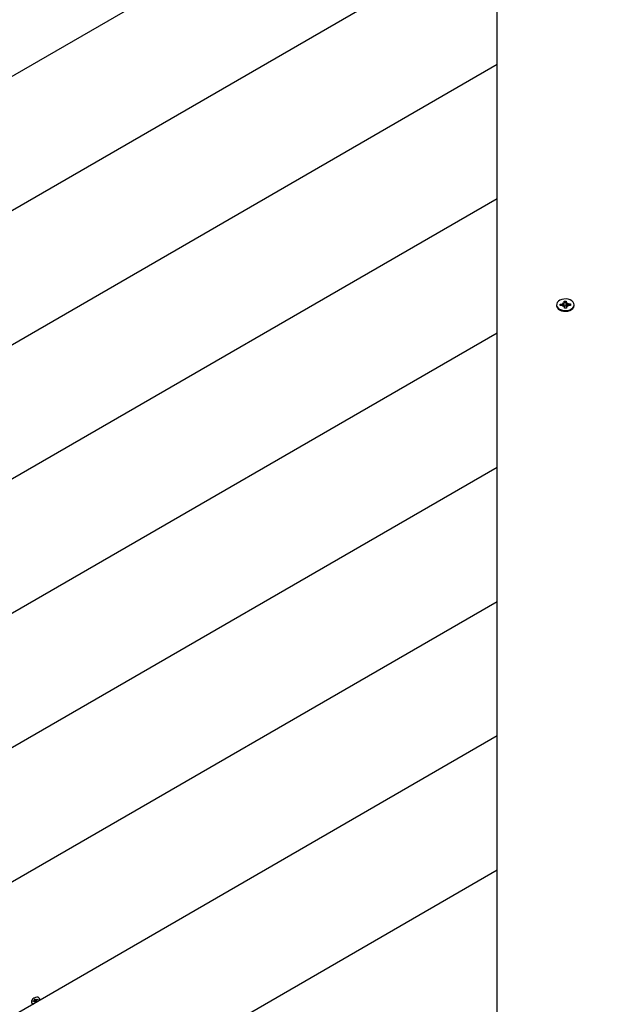
# Paper-space layout 'Основные габаритные размеры' of a CAD drawing. Units: millimetres. Extents: x 6.5 to 23.7, y 4.2 to 20.1.
# Drawn here: x 12.6 to 12.9, y 11.2 to 11.8 of the extents above; entities that cross this region are included whole.
import ezdxf

# ---------------------------------------------------------------- set-up
doc = ezdxf.new("R2010")
doc.units = ezdxf.units.MM
doc.header["$LTSCALE"] = 120
doc.header["$PDSIZE"] = -1
doc.linetypes.add('SLD-Сплошная', pattern=[0])
doc.layers.add('ПРИМЕЧАНИЯ', color=7, linetype='SLD-Сплошная')
doc.styles.add('SLDTEXTSTYLE1', font='isocpeui_0.ttf')
doc.dimstyles.new('SLDDIMSTYLE7', dxfattribs={"dimtxt": 0.272852, "dimasz": 0.272852, "dimexe": 0, "dimexo": 0.0625, "dimgap": 0.068213, "dimtad": 2, "dimrnd": 1e-09, "dimzin": 4, "dimdsep": 46, "dimtxsty": 'SLDTEXTSTYLE1', "dimsah": 1, "dimcen": 0.09, "dimadec": 0, "dimazin": 1, "dimtfac": 1, "dimtdec": 3, "dimtofl": 0, "dimtmove": 0, "dimatfit": 3, "dimfxl": 1, "dimfrac": 2, "dimtolj": 1, "dimtzin": 12, "dimarcsym": 0})

# ---------------------------------------------------------------- blocks, each defined once
blk = doc.blocks.new('_D_28')
at = {"layer": 'Defpoints', "color": 0, "transparency": 16777216}
for p in [(21.10588, 19.79428), (6.51085, 10.94831), (21.10588, 10.82581)]:
    blk.add_point(p, dxfattribs=at)
at = {"layer": 'ПРИМЕЧАНИЯ', "color": 0, "lineweight": -2, "transparency": 16777216}
for p, q in [((6.51085, 11.01081), (6.51085, 19.79428)), ((6.7837, 19.79428), (20.83303, 19.79428)), ((21.10588, 10.88831), (21.10588, 19.79428))]:
    blk.add_line(p, q, dxfattribs=at)
at = {"layer": 'ПРИМЕЧАНИЯ', "color": 0, "transparency": 16777216}
for points in [[(6.7837, 19.83975), (6.7837, 19.7488), (6.51085, 19.79428)], [(20.83303, 19.83975), (20.83303, 19.7488), (21.10588, 19.79428)]]:
    blk.add_solid(points, dxfattribs=at)
at = {"layer": 'ПРИМЕЧАНИЯ', "color": 0, "transparency": 16777216, "insert": (13.8058, 20.13534), "char_height": 0.272852, "attachment_point": 2, "style": 'SLDTEXTSTYLE1'}
blk.add_mtext('\\A1;14.60м', dxfattribs=at)
blk = doc.blocks.new('_D_29')
at = {"layer": 'Defpoints', "color": 0, "transparency": 16777216}
for p in [(9.46735, 17.09), (16.96485, 4.22266), (23.6286, 4.22266)]:
    blk.add_point(p, dxfattribs=at)
at = {"layer": 'ПРИМЕЧАНИЯ', "color": 0, "lineweight": -2, "transparency": 16777216}
for p, q in [((9.52985, 17.09), (23.6286, 17.09)), ((23.6286, 16.81715), (23.6286, 4.49551)), ((17.02735, 4.22266), (23.6286, 4.22266))]:
    blk.add_line(p, q, dxfattribs=at)
at = {"layer": 'ПРИМЕЧАНИЯ', "color": 0, "transparency": 16777216}
for points in [[(23.58312, 16.81715), (23.67407, 16.81715), (23.6286, 17.09)], [(23.58312, 4.49551), (23.67407, 4.49551), (23.6286, 4.22266)]]:
    blk.add_solid(points, dxfattribs=at)
at = {"layer": 'ПРИМЕЧАНИЯ', "color": 0, "transparency": 16777216, "insert": (23.28402, 10.57178), "char_height": 0.272852, "attachment_point": 2, "rotation": 90, "style": 'SLDTEXTSTYLE1'}
blk.add_mtext('\\A1;12.87м', dxfattribs=at)
blk = doc.blocks.new('*D32')
at = {"layer": 'Defpoints', "color": 0, "transparency": 16777216}
for p in [(19.09376, 18.72258), (19.10588, 10.31481), (8.01085, 10.29881)]:
    blk.add_point(p, dxfattribs=at)
at = {"layer": 'ПРИМЕЧАНИЯ', "color": 0, "lineweight": -2, "transparency": 16777216}
for p, q in [((8.27158, 18.70698), (18.82091, 18.72219)), ((19.10579, 10.37731), (19.09376, 18.72258)), ((8.01076, 10.36131), (7.99873, 18.70658))]:
    blk.add_line(p, q, dxfattribs=at)
at = {"layer": 'ПРИМЕЧАНИЯ', "color": 0, "transparency": 16777216}
for points in [[(18.82084, 18.76766), (18.82097, 18.67671), (19.09376, 18.72258)], [(8.27151, 18.75245), (8.27164, 18.6615), (7.99873, 18.70658)]]:
    blk.add_solid(points, dxfattribs=at)
at = {"layer": 'ПРИМЕЧАНИЯ', "color": 0, "transparency": 16777216, "insert": (13.54595, 18.91922), "char_height": 0.272852, "attachment_point": 5, "rotation": 0.08263, "style": 'SLDTEXTSTYLE1'}
blk.add_mtext('\\A1;11.10м', dxfattribs=at)
blk = doc.blocks.new('*D33')
at = {"layer": 'Defpoints', "color": 0, "transparency": 16777216}
for p in [(9.31277, 15.59), (15.86885, 5.72266), (22.801, 5.72266)]:
    blk.add_point(p, dxfattribs=at)
at = {"layer": 'ПРИМЕЧАНИЯ', "color": 0, "lineweight": -2, "transparency": 16777216}
for p, q in [((9.37527, 15.59), (22.801, 15.59)), ((22.801, 15.31715), (22.801, 5.99551)), ((15.93135, 5.72266), (22.801, 5.72266))]:
    blk.add_line(p, q, dxfattribs=at)
at = {"layer": 'ПРИМЕЧАНИЯ', "color": 0, "transparency": 16777216}
for points in [[(22.75552, 15.31715), (22.84647, 15.31715), (22.801, 15.59)], [(22.75552, 5.99551), (22.84647, 5.99551), (22.801, 5.72266)]]:
    blk.add_solid(points, dxfattribs=at)
at = {"layer": 'ПРИМЕЧАНИЯ', "color": 0, "transparency": 16777216, "insert": (22.5946, 10.65633), "char_height": 0.272852, "attachment_point": 5, "rotation": 90, "style": 'SLDTEXTSTYLE1'}
blk.add_mtext('\\A1;9.87м', dxfattribs=at)

psp = doc.layouts.new('Основные габаритные размеры')

# ---------------------------------------------------------------- linework, layer by layer
at = {"color": 7, "linetype": 'SLD-Сплошная', "lineweight": 25}
for p, q in [((12.86785, 10.66818), (12.86785, 11.99466)), ((12.86785, 11.97081), (11.72031, 11.30828)), ((12.86785, 11.88205), (11.79718, 11.2639)), ((12.86785, 11.7933), (11.87405, 11.21952)), ((12.86785, 11.70454), (11.95091, 11.17515)), ((12.9071, 11.63456), (12.9071, 11.63407)), ((12.90938, 11.63494), (12.9111, 11.63498)), ((12.90943, 11.634), (12.90938, 11.63494)), ((12.90975, 11.63446), (12.90938, 11.63494)), ((12.91115, 11.63404), (12.90943, 11.634)), ((12.90991, 11.63447), (12.90985, 11.63407)), ((12.90985, 11.63407), (12.90985, 11.63401)), ((12.9101, 11.63402), (12.90991, 11.63426)), ((12.91106, 11.63567), (12.91197, 11.63535)), ((12.91161, 11.63509), (12.91106, 11.63567)), ((12.91119, 11.63336), (12.91167, 11.63397)), ((12.91206, 11.63372), (12.91119, 11.63336)), ((12.91202, 11.63685), (12.91342, 11.63688)), ((12.91209, 11.63569), (12.91202, 11.63685)), ((12.91209, 11.63369), (12.91209, 11.63567)), ((12.91209, 11.63377), (12.91348, 11.63381)), ((12.91228, 11.63223), (12.91222, 11.63338)), ((12.91368, 11.63227), (12.91228, 11.63223)), ((12.91342, 11.63688), (12.91349, 11.63573)), ((12.91344, 11.63615), (12.91342, 11.63688)), ((12.91348, 11.63381), (12.91344, 11.63584)), ((12.91348, 11.63381), (12.91349, 11.63371)), ((12.91361, 11.63345), (12.91361, 11.63226)), ((12.91361, 11.63342), (12.91368, 11.63227)), ((12.91364, 11.63539), (12.91451, 11.63575)), ((12.91464, 11.63345), (12.91373, 11.63377)), ((12.91451, 11.63575), (12.91403, 11.63515)), ((12.91409, 11.63403), (12.91464, 11.63345)), ((12.91455, 11.63507), (12.91627, 11.63511)), ((12.91632, 11.63417), (12.9146, 11.63413)), ((12.91554, 11.63415), (12.91574, 11.63441)), ((12.91585, 11.63416), (12.91574, 11.63461)), ((12.9159, 11.63462), (12.91627, 11.63511)), ((12.91627, 11.63511), (12.91632, 11.63417)), ((12.9186, 11.63407), (12.9186, 11.63456)), ((12.86785, 11.61579), (12.02778, 11.13077)), ((12.86785, 11.52703), (12.10464, 11.08639)), ((12.86785, 11.43827), (12.18151, 11.04201)), ((12.86785, 11.34952), (12.25837, 10.99763)), ((12.86785, 11.26076), (12.33524, 10.95326)), ((12.56166, 11.17487), (12.562, 11.17489)), ((12.56189, 11.17474), (12.56166, 11.17487)), ((12.5619, 11.17549), (12.56253, 11.17577)), ((12.56202, 11.17503), (12.5619, 11.17549)), ((12.56253, 11.17415), (12.5619, 11.17549)), ((12.56253, 11.17577), (12.56265, 11.17532)), ((12.56267, 11.17528), (12.56304, 11.17463)), ((12.56273, 11.17522), (12.56301, 11.17548)), ((12.56301, 11.17548), (12.56289, 11.17519)), ((12.56308, 11.17523), (12.56376, 11.17553)), ((12.56386, 11.17511), (12.56318, 11.17481)), ((12.56368, 11.17503), (12.56376, 11.17553)), ((12.56376, 11.17553), (12.56386, 11.17511)), ((12.5652, 11.17585), (12.56501, 11.17619)), ((12.56532, 11.17556), (12.5652, 11.17585)), ((12.5599, 11.17324), (12.56009, 11.1729)), ((12.56104, 11.17433), (12.56172, 11.17463)), ((12.56115, 11.1739), (12.56104, 11.17433)), ((12.56155, 11.17408), (12.56104, 11.17433)), ((12.56183, 11.1742), (12.56115, 11.1739)), ((12.56189, 11.17396), (12.56202, 11.17425)), ((12.56217, 11.17422), (12.56189, 11.17396)), ((12.56249, 11.17372), (12.56224, 11.17416)), ((12.56237, 11.17366), (12.56225, 11.17412)), ((12.563, 11.17394), (12.56237, 11.17366)), ((12.56256, 11.17408), (12.56292, 11.17425)), ((12.56289, 11.1744), (12.563, 11.17394)), ((12.56325, 11.17456), (12.5629, 11.17455)), ((12.56301, 11.17469), (12.56325, 11.17456))]:
    psp.add_line(p, q, dxfattribs=at)
at = {"color": 7, "linetype": 'SLD-Сплошная', "lineweight": 25, "flags": 128}
for points in [[(12.91307, 11.63071), (12.91449, 11.63087), (12.91581, 11.63126), (12.91694, 11.63185), (12.91782, 11.63262), (12.91838, 11.6335), (12.9186, 11.63446), (12.91845, 11.63542), (12.91796, 11.63632), (12.91714, 11.63712), (12.91605, 11.63775), (12.91477, 11.63818), (12.91336, 11.63839), (12.91192, 11.63835), (12.91054, 11.63808), (12.9093, 11.63758), (12.90829, 11.6369), (12.90756, 11.63606), (12.90717, 11.63513), (12.90713, 11.63417), (12.90745, 11.63323), (12.90811, 11.63237), (12.90907, 11.63165), (12.91027, 11.63112), (12.91163, 11.6308), (12.91307, 11.63071)], [(12.9071, 11.63407), (12.90713, 11.63369), (12.90745, 11.63275), (12.90811, 11.63189), (12.90907, 11.63117), (12.91027, 11.63063), (12.91163, 11.63031), (12.91307, 11.63023)], [(12.91307, 11.63023), (12.91449, 11.63038), (12.91581, 11.63077), (12.91694, 11.63137), (12.91782, 11.63213), (12.91838, 11.63302), (12.9186, 11.63397), (12.9186, 11.63407)], [(12.56512, 11.1759), (12.5648, 11.17645), (12.5642, 11.17678), (12.56339, 11.17687), (12.56246, 11.1767), (12.56153, 11.17628), (12.56072, 11.17568), (12.56011, 11.17497), (12.55978, 11.17422), (12.55978, 11.17353), (12.5601, 11.17299), (12.5607, 11.17265), (12.56136, 11.17256)], [(12.56486, 11.17459), (12.56512, 11.17522), (12.56512, 11.1759)], [(12.56531, 11.17485), (12.56532, 11.17488), (12.56532, 11.17556)]]:
    psp.add_lwpolyline(points, dxfattribs=at)
at = {"color": 7, "linetype": 'SLD-Сплошная', "lineweight": 25}
for centre, radius, start, end in [((12.91107, 11.63639), 0.00141, 271.06891, 292.25421), ((12.9112, 11.63259), 0.00145, 70.94799, 91.68429), ((12.91158, 11.63567), 0.000511, 320.19309, 2.13546), ((12.91167, 11.63334), 0.000543, 4.61291, 44.88318), ((12.91285, 11.63165), 0.00443, 82.34421, 100.16881), ((12.91403, 11.63577), 0.000543, 184.61291, 224.88318), ((12.91402, 11.63375), 0.000532, 184.39009, 220.89872), ((12.91413, 11.63344), 0.000511, 140.19309, 182.13546), ((12.91451, 11.63652), 0.00145, 250.94799, 271.68429), ((12.91463, 11.63272), 0.00141, 91.06891, 112.25421), ((12.5618, 11.17499), 0.000223, 334.20887, 11.99283), ((12.56281, 11.17536), 0.000159, 194.68788, 242.20742), ((12.56285, 11.17572), 0.000541, 273.73859, 294.56323), ((12.56126, 11.17365), 0.00139, 212.65177, 255.37246), ((12.56146, 11.17521), 0.000638, 293.89299, 312.53553), ((12.56205, 11.17371), 0.000541, 93.73859, 114.56323), ((12.5621, 11.17408), 0.000159, 14.68788, 62.20742), ((12.56221, 11.17409), 0.000346, 309.49717, 359.58403), ((12.5631, 11.17445), 0.000223, 154.20887, 191.99283), ((12.56344, 11.17422), 0.000638, 113.89299, 132.53553)]:
    psp.add_arc(centre, radius, start, end, dxfattribs=at)
for centre, major_axis, ratio, start_param, end_param in [((12.91106, 11.63567), (-0.00091, 0.00836), 0.05718, 4.456034, 4.636682), ((12.91119, 11.63336), (-0.00088, 0.00905), 0.058983, 4.730734, 4.773756), ((12.91106, 11.63567), (0.00045, 0.00932), 0.09873, 4.498281, 4.682777), ((12.91451, 11.63575), (-0.00052, 0.00929), 0.095319, 1.604779, 1.781623), ((12.91451, 11.63575), (0.00094, 0.00841), 0.048439, 1.648397, 1.821204), ((12.91464, 11.63345), (0.00083, 0.00909), 0.065419, 1.512874, 1.554209), ((12.56166, 11.17487), (-0.00169, 0.00341), 0.083322, 4.414504, 4.676303), ((12.56301, 11.17548), (-0.00203, 0.00326), 0.09848, 1.589585, 1.742946), ((12.56301, 11.17548), (-0.00145, 0.00315), 0.068539, 1.631962, 1.770776), ((12.56166, 11.17487), (-0.0021, 0.00286), 0.031763, 4.381663, 4.643462), ((12.56217, 11.17399), (-0.00034, 0.000715), 0.500547, 4.611143, 4.699248), ((12.56325, 11.17456), (-0.00153, 0.00339), 0.043225, 1.512621, 1.553816)]:
    psp.add_ellipse(centre, major_axis=major_axis, ratio=ratio, start_param=start_param, end_param=end_param, dxfattribs=at)

# ---------------------------------------------------------------- dimensions: what is measured, and where the dimension line sits
at = {"layer": 'ПРИМЕЧАНИЯ', "color": 252, "true_color": 0x939598}
dim = psp.add_linear_dim(base=(21.10588, 19.79428), p1=(6.51085, 10.94831), p2=(21.10588, 10.82581), dimstyle='SLDDIMSTYLE7', override={"dimtad": 3, "dimpost": 'м'}, dxfattribs=at)
dim.commit()
dim.dimension.update_dxf_attribs({"geometry": '_D_28', "text_midpoint": (13.8058, 19.79428), "dimtype": 160})
at = {"layer": 'ПРИМЕЧАНИЯ', "color": 7}
dim = psp.add_aligned_dim(p1=(8.01085, 10.29881), p2=(19.10588, 10.31481), distance=8.40778, dimstyle='SLDDIMSTYLE7', override={"dimtad": 3, "dimpost": 'м'}, dxfattribs=at)
dim.commit()
dim.dimension.update_dxf_attribs({"geometry": '*D32', "text_midpoint": (13.54595, 18.91922)})
at = {"layer": 'ПРИМЕЧАНИЯ', "color": 252, "true_color": 0x939598}
dim = psp.add_linear_dim(base=(23.6286, 4.22266), p1=(9.46735, 17.09), p2=(16.96485, 4.22266), angle=90, dimstyle='SLDDIMSTYLE7', override={"dimtad": 3, "dimpost": 'м'}, dxfattribs=at)
dim.commit()
dim.dimension.update_dxf_attribs({"geometry": '_D_29', "text_midpoint": (23.6286, 10.57178), "dimtype": 160})
at = {"layer": 'ПРИМЕЧАНИЯ', "color": 7}
dim = psp.add_linear_dim(base=(22.801, 5.72266), p1=(9.31277, 15.59), p2=(15.86885, 5.72266), angle=90, dimstyle='SLDDIMSTYLE7', override={"dimtad": 3, "dimpost": 'м'}, dxfattribs=at)
dim.commit()
dim.dimension.update_dxf_attribs({"geometry": '*D33', "text_midpoint": (22.5946, 10.65633)})

doc.saveas('drawing.dxf')
